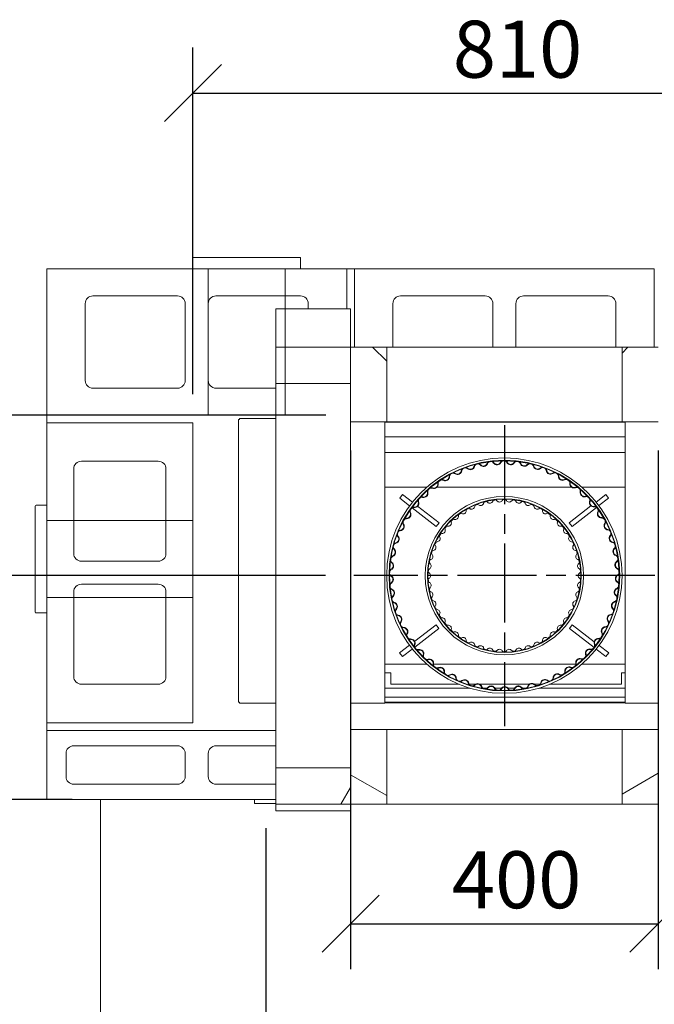
# Model space of a CAD drawing. Units: millimetres. Extents: x 671 to 10689, y 100 to 7437.
# Drawn here: x 1371 to 2196, y 6130 to 7410 of the extents above; entities that cross this region are included whole.
import ezdxf

# ---------------------------------------------------------------- set-up
doc = ezdxf.new("R2010")
doc.units = ezdxf.units.MM
doc.header["$LTSCALE"] = 37.037037
doc.linetypes.add('CHAIN', pattern=[0.3543, 0.2362, -0.0295, 0.0591, -0.0295])
for name, color, linetype, lineweight in [('Center Mark(ISO)', 7, 'Continuous', 25), ('Dimensions(ISO)', 7, 'Continuous', 25), ('Hatch', 179, 'Continuous', 9), ('Sketch Geometry(ISO)', 7, 'Continuous', 50), ('Visible Edges(ISO)', 7, 'Continuous', 18)]:
    doc.layers.add(name, color=color, linetype=linetype, lineweight=lineweight)
doc.styles.add('warmington~0', font='ARIALN.TTF')
doc.dimstyles.new('warmington', dxfattribs={"dimscale": 37.037037, "dimtxt": 2, "dimasz": 2, "dimexe": 1.6, "dimexo": 1, "dimgap": 0.5, "dimtad": 1, "dimdec": 0, "dimrnd": 1e-08, "dimzin": 0, "dimdsep": 46, "dimtxsty": 'warmington~0', "dimblk": 'OBLIQUE', "dimcen": 0.09, "dimclrd": 8, "dimclre": 8, "dimclrt": 8, "dimadec": 0, "dimazin": 0, "dimtfac": 1.75, "dimtdec": 1, "dimtmove": 0, "dimatfit": 3, "dimfxl": 0, "dimtolj": 1, "dimtzin": 0, "dimlwd": 25, "dimlwe": 25, "dimarcsym": 0})
pattern_1 = [(60, (0, 0), (-101.8382, 58.7963), [])]
pattern_2 = [(120, (0, 0), (-101.8382, -58.7963), [])]

# ---------------------------------------------------------------- blocks, each defined once
blk = doc.blocks.new('_Oblique')
at = {"color": 0, "linetype": 'ByBlock', "lineweight": -2}
blk.add_line((-0.5, -0.5), (0.5, 0.5), dxfattribs=at)
blk = doc.blocks.new('*D10')
at = {"layer": 'Defpoints', "color": 0, "linetype": 'Continuous'}
for p in [(1805.4, 6687.4), (1250.7, 6396.2), (1406, 6396.2)]:
    blk.add_point(p, dxfattribs=at)
at = {"layer": 'Dimensions(ISO)', "color": 8, "linetype": 'Continuous', "lineweight": 25}
for p, q in [((1768.3, 6687.4), (1191.5, 6687.4)), ((1250.7, 6687.4), (1250.7, 6396.2)), ((1368.9, 6396.2), (1191.5, 6396.2))]:
    blk.add_line(p, q, dxfattribs=at)
at = {"layer": 'Dimensions(ISO)', "color": 8, "linetype": 'Continuous', "lineweight": 25, "xscale": 74.07407407407408, "yscale": 74.07407407407408, "zscale": 74.07407407407408}
for p, rotation in [((1250.7, 6687.4), 90), ((1250.7, 6396.2), 270)]:
    blk.add_blockref('_Oblique', p, dxfattribs=dict(at, rotation=rotation))
at = {"layer": 'Dimensions(ISO)', "color": 8, "linetype": 'Continuous', "lineweight": 25, "insert": (1156.6, 6480), "char_height": 74.07, "attachment_point": 1, "rotation": 90, "style": 'warmington~0'}
blk.add_mtext('\\A1;291', dxfattribs=at)
blk = doc.blocks.new('*D11')
at = {"layer": 'Defpoints', "color": 0, "linetype": 'Continuous'}
for p in [(1030.3, 6896.2), (1806, 6896.2), (1406, 6396.2)]:
    blk.add_point(p, dxfattribs=at)
at = {"layer": 'Dimensions(ISO)', "color": 8, "linetype": 'Continuous', "lineweight": 25}
for p, q in [((1768.9, 6896.2), (971, 6896.2)), ((1030.3, 6396.2), (1030.3, 6896.2)), ((1368.9, 6396.2), (971, 6396.2))]:
    blk.add_line(p, q, dxfattribs=at)
at = {"layer": 'Dimensions(ISO)', "color": 8, "linetype": 'Continuous', "lineweight": 25, "xscale": 74.07407407407408, "yscale": 74.07407407407408, "zscale": 74.07407407407408}
for p, rotation in [((1030.3, 6896.2), 90), ((1030.3, 6396.2), 270)]:
    blk.add_blockref('_Oblique', p, dxfattribs=dict(at, rotation=rotation))
at = {"layer": 'Dimensions(ISO)', "color": 8, "linetype": 'Continuous', "lineweight": 25, "insert": (936.1, 6579.2), "char_height": 74.07, "attachment_point": 1, "rotation": 90, "style": 'warmington~0'}
blk.add_mtext('\\A1;500', dxfattribs=at)
blk = doc.blocks.new('*D12')
at = {"layer": 'Defpoints', "color": 0, "linetype": 'Continuous'}
for p in [(1030.3, 6396.2), (1476, 6396.2), (1476, 5986.2)]:
    blk.add_point(p, dxfattribs=at)
at = {"layer": 'Dimensions(ISO)', "color": 8, "linetype": 'Continuous', "lineweight": 25}
for p, q in [((1438.9, 6396.2), (971, 6396.2)), ((1030.3, 5986.2), (1030.3, 6396.2)), ((1438.9, 5986.2), (971, 5986.2))]:
    blk.add_line(p, q, dxfattribs=at)
at = {"layer": 'Dimensions(ISO)', "color": 8, "linetype": 'Continuous', "lineweight": 25, "xscale": 74.07407407407408, "yscale": 74.07407407407408, "zscale": 74.07407407407408}
for p, rotation in [((1030.3, 6396.2), 90), ((1030.3, 5986.2), 270)]:
    blk.add_blockref('_Oblique', p, dxfattribs=dict(at, rotation=rotation))
at = {"layer": 'Dimensions(ISO)', "color": 8, "linetype": 'Continuous', "lineweight": 25, "insert": (936.1, 6123), "char_height": 74.07, "attachment_point": 1, "rotation": 90, "style": 'warmington~0'}
blk.add_mtext('\\A1;410', dxfattribs=at)
blk = doc.blocks.new('*D13')
at = {"layer": 'Defpoints', "color": 0, "linetype": 'Continuous'}
for p in [(2406, 7314.9), (1596, 6886.2), (2406, 6886.2)]:
    blk.add_point(p, dxfattribs=at)
at = {"layer": 'Dimensions(ISO)', "color": 8, "linetype": 'Continuous', "lineweight": 25}
for p, q in [((1596, 6923.2), (1596, 7374.1)), ((2406, 6923.2), (2406, 7374.1)), ((1596, 7314.9), (2406, 7314.9))]:
    blk.add_line(p, q, dxfattribs=at)
at = {"layer": 'Dimensions(ISO)', "color": 8, "linetype": 'Continuous', "lineweight": 25, "xscale": 74.07407407407408, "yscale": 74.07407407407408, "zscale": 74.07407407407408, "rotation": 180}
blk.add_blockref('_Oblique', (1596, 7314.9), dxfattribs=at)
at = {"layer": 'Dimensions(ISO)', "color": 8, "linetype": 'Continuous', "lineweight": 25, "xscale": 74.07407407407408, "yscale": 74.07407407407408, "zscale": 74.07407407407408}
blk.add_blockref('_Oblique', (2406, 7314.9), dxfattribs=at)
at = {"layer": 'Dimensions(ISO)', "color": 8, "linetype": 'Continuous', "lineweight": 25, "insert": (1934, 7409), "char_height": 74.07, "attachment_point": 1, "style": 'warmington~0'}
blk.add_mtext('\\A1;810', dxfattribs=at)
blk = doc.blocks.new('*D14')
at = {"layer": 'Defpoints', "color": 0, "linetype": 'Continuous'}
for p in [(1691, 6396.2), (2311, 6396.2), (2311, 5695.2)]:
    blk.add_point(p, dxfattribs=at)
at = {"layer": 'Dimensions(ISO)', "color": 8, "linetype": 'Continuous', "lineweight": 25}
for p, q in [((1691, 6359.1), (1691, 5636)), ((2311, 6359.1), (2311, 5636)), ((1691, 5695.2), (2311, 5695.2))]:
    blk.add_line(p, q, dxfattribs=at)
at = {"layer": 'Dimensions(ISO)', "color": 8, "linetype": 'Continuous', "lineweight": 25, "xscale": 74.07407407407408, "yscale": 74.07407407407408, "zscale": 74.07407407407408, "rotation": 180}
blk.add_blockref('_Oblique', (1691, 5695.2), dxfattribs=at)
at = {"layer": 'Dimensions(ISO)', "color": 8, "linetype": 'Continuous', "lineweight": 25, "xscale": 74.07407407407408, "yscale": 74.07407407407408, "zscale": 74.07407407407408}
blk.add_blockref('_Oblique', (2311, 5695.2), dxfattribs=at)
at = {"layer": 'Dimensions(ISO)', "color": 8, "linetype": 'Continuous', "lineweight": 25, "insert": (2011.1, 5934.7), "char_height": 74.07, "attachment_point": 2, "style": 'warmington~0'}
blk.add_mtext('\\A1;620{\\P(WINDOW)}', dxfattribs=at)
blk = doc.blocks.new('*D21')
at = {"layer": 'Defpoints', "color": 0, "linetype": 'Continuous'}
for p in [(1801, 6887.4), (2201, 6887.4), (2201, 6234.8)]:
    blk.add_point(p, dxfattribs=at)
at = {"layer": 'Dimensions(ISO)', "color": 8, "linetype": 'Continuous', "lineweight": 25}
for p, q in [((1801, 6850.3), (1801, 6175.5)), ((2201, 6850.3), (2201, 6175.5)), ((1801, 6234.8), (2201, 6234.8))]:
    blk.add_line(p, q, dxfattribs=at)
at = {"layer": 'Dimensions(ISO)', "color": 8, "linetype": 'Continuous', "lineweight": 25, "xscale": 74.07407407407408, "yscale": 74.07407407407408, "zscale": 74.07407407407408, "rotation": 180}
blk.add_blockref('_Oblique', (1801, 6234.8), dxfattribs=at)
at = {"layer": 'Dimensions(ISO)', "color": 8, "linetype": 'Continuous', "lineweight": 25, "xscale": 74.07407407407408, "yscale": 74.07407407407408, "zscale": 74.07407407407408}
blk.add_blockref('_Oblique', (2201, 6234.8), dxfattribs=at)
at = {"layer": 'Dimensions(ISO)', "color": 8, "linetype": 'Continuous', "lineweight": 25, "insert": (1932.8, 6329), "char_height": 74.07, "attachment_point": 1, "style": 'warmington~0'}
blk.add_mtext('\\A1;400', dxfattribs=at)

msp = doc.modelspace()

# ---------------------------------------------------------------- hatches: boundary and pattern name
at = {"layer": 'Hatch'}
h = msp.add_hatch(dxfattribs=at)
h.set_pattern_fill('ANSI31', color=256, scale=940.740741, angle=75, style=0)
h.set_pattern_definition(pattern_2)
h.paths.add_polyline_path([(1704, 6984.4), (1704, 6937.4), (1801, 6937.4), (1801, 6984.4)])
h = msp.add_hatch(dxfattribs=at)
h.set_pattern_fill('ANSI31', color=256, scale=940.740741, angle=90, style=0)
h.set_pattern_definition([(135, (0, 0), (-83.1505, -83.1505), [])])
h.paths.add_polyline_path([(1801, 6887.4), (1848, 6887.4), (1848, 6984.4), (1801, 6984.4), (1801, 6937.4)])
h = msp.add_hatch(dxfattribs=at)
h.set_pattern_fill('ANSI31', color=256, scale=940.740741, style=0)
h.set_pattern_definition([(45, (0, 0), (-83.1505, 83.1505), [])])
h.paths.add_polyline_path([(2154, 6887.4), (2201, 6887.4), (2201, 6937.4), (2201, 6984.4), (2154, 6984.4)])
h = msp.add_hatch(dxfattribs=at)
h.set_pattern_fill('ANSI31', color=256, scale=940.740741, angle=75, style=0)
h.set_pattern_definition(pattern_2)
edge = h.paths.add_edge_path()
edge.add_ellipse((2001, 6687.4), major_axis=(5, -149.9), ratio=1, start_angle=0, end_angle=360)
edge = h.paths.add_edge_path(flags=0)
edge.add_ellipse((2001, 6687.4), major_axis=(-4.9, 149.4), ratio=1, start_angle=0, end_angle=360)
h = msp.add_hatch(dxfattribs=at)
h.set_pattern_fill('ANSI31', color=256, scale=940.740741, angle=15, style=0)
h.set_pattern_definition(pattern_1)
edge = h.paths.add_edge_path()
edge.add_ellipse((2001, 6687.4), major_axis=(-68.5, -72.9), ratio=1, start_angle=0, end_angle=360)
edge = h.paths.add_edge_path(flags=0)
edge.add_ellipse((2001, 6687.4), major_axis=(68.1, 72.5), ratio=1, start_angle=0, end_angle=360)
h = msp.add_hatch(dxfattribs=at)
h.set_pattern_fill('ANSI31', color=256, scale=940.740741, angle=105, style=0)
h.set_pattern_definition([(150, (0, 0), (-58.7963, -101.8382), [])])
h.paths.add_polyline_path([(1801, 6390.4), (1848, 6390.4), (1848, 6487.4), (1801, 6487.4), (1801, 6437.4)])
h = msp.add_hatch(dxfattribs=at)
h.set_pattern_fill('ANSI31', color=256, scale=940.740741, angle=-15, style=0)
h.set_pattern_definition([(30, (0, 0), (-58.7963, 101.8382), [])])
h.paths.add_polyline_path([(2154, 6390.4), (2201, 6390.4), (2201, 6437.4), (2201, 6487.4), (2154, 6487.4)])
h = msp.add_hatch(dxfattribs=at)
h.set_pattern_fill('ANSI31', color=256, scale=940.740741, angle=15, style=0)
h.set_pattern_definition(pattern_1)
h.paths.add_polyline_path([(1704, 6437.4), (1704, 6390.4), (1801, 6390.4), (1801, 6437.4)])

# ---------------------------------------------------------------- linework, layer by layer
at = {"layer": 'Center Mark(ISO)', "linetype": 'CHAIN', "ltscale": 11.736473}
for p, q in [((2001, 6883), (2001, 6491.8)), ((2196.6, 6687.4), (1805.4, 6687.4))]:
    msp.add_line(p, q, dxfattribs=at)
at = {"layer": 'Sketch Geometry(ISO)', "lineweight": 18}
for p, q in [((1616, 7086.2), (1716, 7086.2)), ((1616, 6896.2), (1616, 7086.2)), ((1716, 7086.2), (1716, 6896.2)), ((1716, 6896.2), (1616, 6896.2)), ((1406, 6758.9), (1596, 6758.9)), ((1406, 6658.9), (1406, 6758.9)), ((1596, 6758.9), (1596, 6658.9)), ((1596, 6658.9), (1406, 6658.9))]:
    msp.add_line(p, q, dxfattribs=at)
at = {"layer": 'Visible Edges(ISO)'}
for p, q in [((1596, 7100.2), (1596, 7086.2)), ((1735, 7101.2), (1597, 7101.2)), ((1736, 7086.2), (1736, 7100.2)), ((1406, 7086.2), (1796, 7086.2)), ((1406, 6896.2), (1406, 7086.2)), ((1796, 7086.2), (1806, 7086.2)), ((1796, 7086.2), (1796, 7034.4)), ((1806, 6984.4), (1806, 7086.2)), ((1806, 7086.2), (2196, 7086.2)), ((2196, 7086.2), (2196, 6984.4)), ((1576, 7051.2), (1466, 7051.2)), ((1736, 7051.2), (1626, 7051.2)), ((1976, 7051.2), (1866, 7051.2)), ((2136, 7051.2), (2026, 7051.2)), ((1456, 7041.2), (1456, 6941.2)), ((1586, 6941.2), (1586, 7041.2)), ((1616, 7041.2), (1616, 6941.2)), ((1704, 7034.4), (1704, 6984.4)), ((1801, 7034.4), (1704, 7034.4)), ((1746, 7034.4), (1746, 7041.2)), ((1801, 7034.4), (1801, 6984.4)), ((1856, 7041.2), (1856, 6984.4)), ((1986, 6984.4), (1986, 7041.2)), ((2016, 7041.2), (2016, 6984.4)), ((2146, 6984.4), (2146, 7041.2)), ((1704, 6984.4), (1704, 6937.4)), ((1801, 6984.4), (1704, 6984.4)), ((1801, 6937.4), (1801, 6984.4)), ((1848, 6984.4), (1801, 6984.4)), ((1801, 6984.4), (1801, 6887.4)), ((1848, 6984.4), (2154, 6984.4)), ((1848, 6887.4), (1848, 6984.4)), ((2201, 6984.4), (2154, 6984.4)), ((2154, 6984.4), (2154, 6887.4)), ((1466, 6931.2), (1576, 6931.2)), ((1626, 6931.2), (1704, 6931.2)), ((1704, 6937.4), (1704, 6437.4)), ((1704, 6937.4), (1801, 6937.4)), ((1406, 6886.2), (1406, 6896.2)), ((1704, 6896.2), (1406, 6896.2)), ((1656.8, 6890.4), (1655.5, 6890.4)), ((1655.5, 6522.9), (1655.5, 6890.4)), ((1656.8, 6891.7), (1656.8, 6890.4)), ((1656.8, 6891.7), (1704, 6891.7)), ((1406, 6886.2), (1596, 6886.2)), ((1406, 6496.2), (1406, 6886.2)), ((1596, 6886.2), (1596, 6496.2)), ((1801, 6887.4), (1801, 6487.4)), ((1801, 6887.4), (1848, 6887.4)), ((1845.5, 6887.4), (1845.5, 6522.9)), ((2158.3, 6886.9), (1845.5, 6886.9)), ((1848, 6887.4), (2154, 6887.4)), ((2154, 6887.4), (2201, 6887.4)), ((2158.3, 6522.9), (2158.3, 6887.4)), ((2158.3, 6867.7), (1845.5, 6867.7)), ((2158.3, 6847.7), (1845.5, 6847.7)), ((1441, 6826.2), (1441, 6716.2)), ((1551, 6836.2), (1451, 6836.2)), ((1561, 6716.2), (1561, 6826.2)), ((1848.1, 6802.4), (1845.5, 6802.4)), ((1848.1, 6802.4), (1850.7, 6802.4)), ((1850.7, 6802.4), (1900.1, 6802.4)), ((1913.5, 6802.4), (2088.4, 6802.4)), ((2101.9, 6802.4), (2150.8, 6802.4)), ((2153.4, 6802.4), (2150.8, 6802.4)), ((2158.3, 6802.4), (2153.4, 6802.4)), ((1864.9, 6788), (1868.6, 6792.8)), ((1877.8, 6778.1), (1864.9, 6788)), ((1868.6, 6792.8), (1881.5, 6782.9)), ((2120.3, 6783.1), (2132.9, 6792.8)), ((2136.6, 6788), (2124, 6778.4)), ((2132.9, 6792.8), (2136.6, 6788)), ((1391, 6777.9), (1391, 6639.9)), ((1406, 6778.9), (1392, 6778.9)), ((1912.5, 6751.5), (1881.1, 6775.6)), ((1888.2, 6777.7), (1916.2, 6756.2)), ((2085.3, 6756.2), (2113.6, 6778)), ((2121, 6776), (2089, 6751.5)), ((1916.2, 6756.2), (1912.5, 6751.5)), ((2089, 6751.5), (2085.3, 6756.2)), ((1451, 6706.2), (1551, 6706.2)), ((1551, 6676.2), (1451, 6676.2)), ((1441, 6666.2), (1441, 6556.2)), ((1561, 6556.2), (1561, 6666.2)), ((1392, 6638.9), (1406, 6638.9)), ((1884.4, 6602), (1912.4, 6623.5)), ((1912.4, 6623.5), (1916, 6618.7)), ((2085.5, 6618.7), (2089.1, 6623.5)), ((2089.1, 6623.5), (2117.7, 6601.5)), ((1916, 6618.7), (1884.4, 6594.4)), ((2117.7, 6594), (2085.5, 6618.7)), ((1864.8, 6586.9), (1877.7, 6596.8)), ((2124.1, 6596.6), (2136.7, 6586.9)), ((1868.4, 6582.2), (1864.8, 6586.9)), ((1881.3, 6592), (1868.4, 6582.2)), ((2133.1, 6582.2), (2120.5, 6591.8)), ((2136.7, 6586.9), (2133.1, 6582.2)), ((1845.5, 6572.4), (1848.1, 6572.4)), ((1848.1, 6572.4), (1850.7, 6572.4)), ((1900.1, 6572.4), (1850.7, 6572.4)), ((2093.9, 6572.4), (1908.9, 6572.4)), ((2150.8, 6572.4), (2101.9, 6572.4)), ((2153.4, 6572.4), (2150.8, 6572.4)), ((2153.4, 6572.4), (2158.3, 6572.4)), ((1845.5, 6561.2), (1853.3, 6561.2)), ((1853.3, 6546.2), (1853.3, 6561.2)), ((2153.3, 6561.2), (2153.3, 6546.2)), ((2153.3, 6561.2), (2158.3, 6561.2)), ((1451, 6546.2), (1551, 6546.2)), ((1942.1, 6546.2), (1853.3, 6546.2)), ((1963.3, 6546.2), (1955.3, 6546.2)), ((2033.4, 6546.2), (1969.2, 6546.2)), ((2047.4, 6546.2), (2040, 6546.2)), ((2153.3, 6546.2), (2059.9, 6546.2)), ((1845.5, 6541.2), (1955.9, 6541.2)), ((1972.9, 6541.2), (1978.8, 6541.2)), ((1988.5, 6541.2), (1997.5, 6541.2)), ((2005.5, 6541.2), (2014.4, 6541.2)), ((2024.4, 6541.2), (2029.8, 6541.2)), ((2046.1, 6541.2), (2158.3, 6541.2)), ((1655.5, 6522.9), (1656.8, 6522.9)), ((1656.8, 6522.9), (1656.8, 6521.7)), ((1704, 6521.7), (1656.8, 6521.7)), ((1845.5, 6521.7), (1801, 6521.7)), ((1845.5, 6529.4), (2158.3, 6529.4)), ((2158.3, 6522.9), (1845.5, 6522.9)), ((1845.5, 6521.7), (1845.5, 6522.9)), ((1845.5, 6522.2), (2158.3, 6522.2)), ((2158.3, 6522.9), (2158.3, 6521.7)), ((2201, 6521.7), (2158.3, 6521.7)), ((1406, 6486.2), (1406, 6496.2)), ((1596, 6496.2), (1406, 6496.2)), ((1406, 6486.2), (1704, 6486.2)), ((1406, 6396.2), (1406, 6486.2)), ((1848, 6487.4), (1801, 6487.4)), ((1801, 6487.4), (1801, 6390.4)), ((1848, 6487.4), (2154, 6487.4)), ((1848, 6390.4), (1848, 6487.4)), ((2201, 6487.4), (2154, 6487.4)), ((2154, 6487.4), (2154, 6390.4)), ((1576, 6466.2), (1441, 6466.2)), ((1704, 6466.2), (1626, 6466.2)), ((1431, 6456.2), (1431, 6426.2)), ((1586, 6426.2), (1586, 6456.2)), ((1616, 6456.2), (1616, 6426.2)), ((1704, 6437.4), (1704, 6390.4)), ((1801, 6437.4), (1704, 6437.4)), ((1801, 6390.4), (1801, 6437.4)), ((1441, 6416.2), (1576, 6416.2)), ((1626, 6416.2), (1704, 6416.2)), ((1704, 6396.2), (1406, 6396.2)), ((1476, 5986.2), (1476, 6396.2)), ((1676.3, 6396.2), (1676.3, 6391.2)), ((1676.3, 6391.2), (1704, 6391.2)), ((1704, 6390.4), (1704, 6381.4)), ((1704, 6390.4), (1801, 6390.4)), ((1801, 6390.4), (1801, 6381.4)), ((1801, 6390.4), (1848, 6390.4)), ((1848, 6390.4), (2154, 6390.4)), ((2154, 6390.4), (2201, 6390.4)), ((1704, 6381.4), (1801, 6381.4))]:
    msp.add_line(p, q, dxfattribs=at)
for radius in [153, 150, 149.4, 103, 100, 99.5]:
    msp.add_circle((2001, 6687.4), radius, dxfattribs=at)
for centre, radius, start, end in [((1597, 7100.2), 1, 90, 180), ((1735, 7100.2), 1, 0, 90), ((1466, 7041.2), 10, 90, 180), ((1576, 7041.2), 10, 0, 90), ((1626, 7041.2), 10, 90, 180), ((1736, 7041.2), 10, 0, 90), ((1866, 7041.2), 10, 90, 180), ((1976, 7041.2), 10, 0, 90), ((2026, 7041.2), 10, 90, 180), ((2136, 7041.2), 10, 0, 90), ((1466, 6941.2), 10, 180, 270), ((1576, 6941.2), 10, 270, 0), ((1626, 6941.2), 10, 180, 270), ((1451, 6826.2), 10, 90, 180), ((1551, 6826.2), 10, 0, 90), ((1949.9, 6823.1), 5, 138.1821, 172.3051), ((1949.9, 6823.1), 4.45, 110.6084, 172.3051), ((1950.1, 6823.1), 4.45, 48.8491, 110.5459), ((1950.1, 6823.1), 5, 48.8491, 82.9721), ((1956.7, 6830.7), 5.55, 228.8491, 345.5127), ((1956.7, 6830.7), 5, 228.8491, 345.5127), ((1966.4, 6828.2), 5, 131.3897, 165.5127), ((1966.4, 6828.2), 4.45, 103.8159, 165.5127), ((1966.5, 6828.2), 4.45, 42.0567, 103.7535), ((1966.5, 6828.2), 5, 42.0567, 76.1797), ((1973.9, 6834.9), 5.55, 222.0567, 338.7202), ((1973.9, 6834.9), 5, 222.0567, 338.7202), ((1983.2, 6831.3), 5, 124.5972, 158.7202), ((1983.2, 6831.3), 4.45, 97.0234, 158.7202), ((1983.4, 6831.3), 4.45, 35.2642, 96.961), ((1983.4, 6831.3), 5, 35.2642, 69.3872), ((1991.6, 6837.1), 5.55, 215.2642, 331.9278), ((1991.6, 6837.1), 5, 215.2642, 331.9278), ((2000.4, 6832.4), 5, 117.8048, 151.9278), ((2000.4, 6832.4), 4.45, 90.231, 151.9278), ((2000.6, 6832.4), 4.45, 28.4718, 90.1686), ((2000.6, 6832.4), 5, 28.4718, 62.5948), ((2009.3, 6837.1), 5.55, 208.4718, 325.1353), ((2009.3, 6837.1), 5, 208.4718, 325.1353), ((2017.5, 6831.4), 5, 111.0123, 145.1353), ((2017.5, 6831.4), 4.45, 83.4385, 145.1353), ((2017.7, 6831.4), 4.45, 21.6793, 83.3761), ((2017.7, 6831.4), 5, 21.6793, 55.8023), ((2027, 6835.1), 5.55, 201.6793, 318.3429), ((2027, 6835.1), 5, 201.6793, 318.3429), ((2034.5, 6828.4), 5, 104.2199, 138.3429), ((2034.5, 6828.4), 4.45, 76.6461, 138.3429), ((2034.6, 6828.4), 4.45, 14.8869, 76.5836), ((2034.6, 6828.4), 5, 14.8869, 49.0099), ((2044.3, 6831), 5.55, 194.8869, 311.5504), ((2044.3, 6831), 5, 194.8869, 311.5504), ((2050.9, 6823.5), 5, 97.4274, 131.5504), ((2050.9, 6823.5), 4.45, 69.8536, 131.5504), ((2051.1, 6823.4), 4.45, 8.0944, 69.7912), ((2051.1, 6823.4), 5, 8.0944, 42.2174), ((1919.6, 6807.4), 4.45, 62.4341, 124.1308), ((1919.6, 6807.4), 5, 62.4341, 96.557), ((1924.2, 6816.3), 5.55, 242.4341, 359.0976), ((1924.2, 6816.3), 5, 242.4341, 359.0976), ((1934.2, 6816.1), 5, 144.9746, 179.0976), ((1934.2, 6816.1), 4.45, 117.4008, 179.0976), ((1934.4, 6816.2), 4.45, 55.6416, 117.3384), ((1934.4, 6816.2), 5, 55.6416, 89.7646), ((1940, 6824.4), 5.55, 235.6416, 352.3051), ((1940, 6824.4), 5, 235.6416, 352.3051), ((2061, 6824.8), 5.55, 188.0944, 304.7579), ((2061, 6824.8), 5, 188.0944, 304.7579), ((2066.7, 6816.6), 5, 90.635, 124.7579), ((2066.7, 6816.6), 4.45, 63.0612, 124.7579), ((2066.8, 6816.6), 4.45, 1.302, 62.9987), ((2066.8, 6816.6), 5, 1.302, 35.425), ((2076.8, 6816.8), 5.55, 181.302, 297.9655), ((2076.8, 6816.8), 5, 181.302, 297.9655), ((2081.5, 6808), 5, 83.8425, 117.9655), ((2081.5, 6808), 4.45, 56.2687, 117.9655), ((2081.6, 6807.9), 4.45, 354.5095, 56.2063), ((1905.9, 6796.8), 4.45, 130.9857, 192.6825), ((1906, 6796.9), 4.45, 69.2265, 130.9233), ((1906, 6796.9), 5, 69.2265, 103.3495), ((1909.5, 6806.3), 5.55, 249.2265, 5.89), ((1909.5, 6806.3), 5, 249.2265, 5.89), ((1919.5, 6807.3), 5, 151.767, 185.89), ((1919.5, 6807.3), 4.45, 124.1933, 185.89), ((2081.6, 6807.9), 5, 354.5095, 28.6325), ((2091.6, 6806.9), 5.55, 174.5095, 291.173), ((2091.6, 6806.9), 5, 174.5095, 291.173), ((2095.2, 6797.6), 5, 77.0501, 111.173), ((2095.2, 6797.6), 4.45, 49.4763, 111.173), ((2095.3, 6797.5), 4.45, 347.7171, 49.4138), ((2095.3, 6797.5), 5, 347.7171, 21.8401), ((1893.6, 6784.8), 5, 165.3519, 199.4749), ((1893.6, 6784.8), 4.45, 137.7782, 199.4749), ((1893.7, 6784.9), 4.45, 76.019, 137.7157), ((1893.7, 6784.9), 5, 76.019, 110.1419), ((1896.1, 6794.6), 5.55, 256.019, 12.6825), ((1896.1, 6794.6), 5, 256.019, 12.6825), ((1905.9, 6796.8), 5, 158.5595, 192.6825), ((1988.8, 6783.1), 2.95, 97.258, 159.0419), ((1989, 6783.1), 2.95, 35.3468, 97.1307), ((2000.9, 6783.9), 2.95, 90.058, 151.8419), ((2001, 6687.4), 99, 89.0127, 90.976), ((2001.1, 6783.9), 2.95, 28.1468, 89.9307), ((2013, 6783.1), 2.95, 82.858, 144.6419), ((2013.2, 6783.1), 2.95, 20.9468, 82.7307), ((2105.1, 6795.4), 5.55, 167.7171, 284.3806), ((2105.1, 6795.4), 5, 167.7171, 284.3806), ((2107.6, 6785.7), 5, 70.2576, 104.3806), ((2107.6, 6785.7), 4.45, 42.6838, 104.3806), ((2107.7, 6785.6), 4.45, 340.9246, 42.6214), ((2107.7, 6785.6), 5, 340.9246, 15.0476), ((1392, 6777.9), 1, 90, 180), ((1882.8, 6771.4), 4.45, 144.5706, 206.2674), ((1882.9, 6771.6), 4.45, 82.8114, 144.5082), ((1882.9, 6771.6), 5, 82.8114, 116.9344), ((1884.2, 6781.5), 5.55, 262.8114, 19.4749), ((1884.2, 6781.5), 5, 262.8114, 19.4749), ((1954.4, 6771.9), 2.95, 118.858, 180.6419), ((2001, 6687.4), 99, 117.8127, 119.776), ((1954.6, 6772), 2.95, 56.9468, 118.7307), ((1958.4, 6777.9), 4.05, 236.9468, 353.4419), ((1965.4, 6777.1), 2.95, 111.658, 173.4419), ((2001, 6687.4), 99, 110.6127, 112.576), ((1965.6, 6777.1), 2.95, 49.7468, 111.5307), ((1970.1, 6782.5), 4.05, 229.7468, 346.2419), ((1976.9, 6780.8), 2.95, 104.458, 166.2419), ((2001, 6687.4), 99, 103.4127, 105.376), ((1977.1, 6780.9), 2.95, 42.5468, 104.3307), ((1982.2, 6785.6), 4.05, 222.5468, 339.0419), ((2001, 6687.4), 99, 96.2127, 98.176), ((1994.7, 6787.2), 4.05, 215.3468, 331.8419), ((2007.3, 6787.2), 4.05, 208.1468, 324.6419), ((2001, 6687.4), 99, 81.8127, 83.776), ((2019.7, 6785.6), 4.05, 200.9468, 317.4419), ((2024.9, 6780.9), 2.95, 75.658, 137.4419), ((2001, 6687.4), 99, 74.6127, 76.576), ((2025.1, 6780.8), 2.95, 13.7468, 75.5307), ((2031.9, 6782.5), 4.05, 193.7468, 310.2419), ((2036.4, 6777.1), 2.95, 68.458, 130.2419), ((2001, 6687.4), 99, 67.4127, 69.376), ((2036.6, 6777), 2.95, 6.5468, 68.3307), ((2043.6, 6777.8), 4.05, 186.5468, 303.0419), ((2047.4, 6772), 2.95, 61.258, 123.0419), ((2001, 6687.4), 99, 60.2127, 62.176), ((2047.6, 6771.9), 2.95, 359.3468, 61.1307), ((2117.1, 6782.3), 5.55, 160.9246, 277.5881), ((2117.1, 6782.3), 5, 160.9246, 277.5881), ((2118.4, 6772.4), 5, 63.4651, 97.5881), ((2118.4, 6772.4), 4.45, 35.8914, 97.5881), ((2118.5, 6772.2), 4.45, 334.1322, 35.8289), ((1873.8, 6757), 4.45, 89.6039, 151.3006), ((1873.8, 6757), 5, 89.6039, 123.7269), ((1873.9, 6767), 5.55, 269.6039, 26.2674), ((1873.9, 6767), 5, 269.6039, 26.2674), ((1882.8, 6771.4), 5, 172.1444, 206.2674), ((2001, 6687.4), 99, 132.2127, 134.176), ((1935, 6757.8), 2.95, 71.3468, 133.1307), ((1937.2, 6764.4), 4.05, 251.3468, 7.8419), ((1944.2, 6765.4), 2.95, 126.058, 187.8419), ((2001, 6687.4), 99, 125.0127, 126.976), ((1944.4, 6765.5), 2.95, 64.1468, 125.9307), ((1947.4, 6771.8), 4.05, 244.1468, 0.6419), ((2054.6, 6771.8), 4.05, 179.3468, 295.8419), ((2057.6, 6765.5), 2.95, 54.058, 115.8419), ((2001, 6687.4), 99, 53.0127, 54.976), ((2057.8, 6765.4), 2.95, 352.1468, 53.9307), ((2064.7, 6764.4), 4.05, 172.1468, 288.6419), ((2067, 6757.8), 2.95, 46.858, 108.6419), ((2001, 6687.4), 99, 45.8127, 47.776), ((2127.5, 6767.9), 5.55, 154.1322, 270.7957), ((2127.5, 6767.9), 5, 154.1322, 270.7957), ((2118.5, 6772.2), 5, 334.1322, 8.2552), ((2127.7, 6757.9), 5, 56.6727, 90.7957), ((2127.7, 6757.9), 4.45, 29.0989, 90.7957), ((1865.3, 6751.4), 5, 276.3963, 33.0598), ((1865.3, 6751.4), 5.55, 276.3963, 33.0598), ((1873.7, 6756.9), 5, 178.9368, 213.0598), ((1873.7, 6756.9), 4.45, 151.3631, 213.0598), ((1920.1, 6746.2), 4.05, 265.7468, 22.2419), ((2001, 6687.4), 99, 139.4127, 141.376), ((1926.6, 6748.8), 2.95, 140.458, 202.2419), ((1926.7, 6749), 2.95, 78.5468, 140.3307), ((1928.1, 6755.8), 4.05, 258.5468, 15.0419), ((1934.8, 6757.6), 2.95, 133.258, 195.0419), ((2067.1, 6757.6), 2.95, 344.9468, 46.7307), ((2073.9, 6755.8), 4.05, 164.9468, 281.4419), ((2075.3, 6749), 2.95, 39.658, 101.4419), ((2001, 6687.4), 99, 38.6127, 40.576), ((2075.4, 6748.8), 2.95, 337.7468, 39.5307), ((2081.9, 6746.1), 4.05, 157.7468, 274.2419), ((2136.2, 6752.3), 5.55, 147.3397, 264.0032), ((2136.2, 6752.3), 5, 147.3397, 264.0032), ((2127.8, 6757.7), 4.45, 327.3397, 29.0365), ((2127.8, 6757.7), 5, 327.3397, 1.4627), ((1858.7, 6734.9), 5, 283.1888, 39.8523), ((1858.7, 6734.9), 5.55, 283.1888, 39.8523), ((1866.4, 6741.3), 5, 185.7293, 219.8523), ((1866.4, 6741.3), 4.45, 158.1555, 219.8523), ((1866.4, 6741.5), 4.45, 96.3963, 158.0931), ((1866.4, 6741.5), 5, 96.3963, 130.5193), ((1913.4, 6735.6), 4.05, 272.9468, 29.4419), ((2001, 6687.4), 99, 146.6127, 148.576), ((1919.4, 6739), 2.95, 147.658, 209.4419), ((1919.6, 6739.2), 2.95, 85.7468, 147.5307), ((2082.4, 6739.2), 2.95, 32.458, 94.2419), ((2001, 6687.4), 99, 31.4127, 33.376), ((2088.6, 6735.5), 4.05, 150.5468, 267.0419), ((2082.5, 6739), 2.95, 330.5468, 32.3307), ((2135.1, 6742.4), 5, 49.8802, 84.0032), ((2135.1, 6742.4), 4.45, 22.3065, 84.0032), ((2142.9, 6735.9), 5.55, 140.5473, 257.2108), ((2142.9, 6735.9), 5, 140.5473, 257.2108), ((2135.2, 6742.3), 4.45, 320.5473, 22.244), ((2135.2, 6742.3), 5, 320.5473, 354.6702), ((1861, 6725), 5, 192.5218, 226.6447), ((1861, 6725), 4.45, 164.948, 226.6447), ((1861, 6725.2), 4.45, 103.1888, 164.8855), ((1861, 6725.2), 5, 103.1888, 137.3118), ((1908, 6724.2), 4.05, 280.1468, 36.6419), ((2001, 6687.4), 99, 153.8127, 155.776), ((1913.6, 6728.4), 2.95, 154.858, 216.6419), ((1913.7, 6728.6), 2.95, 92.9468, 154.7307), ((2088.3, 6728.5), 2.95, 25.258, 87.0419), ((2001, 6687.4), 99, 24.2127, 26.176), ((2094, 6724.2), 4.05, 143.3468, 259.8419), ((2088.3, 6728.3), 2.95, 323.3468, 25.1307), ((2140.7, 6726.2), 4.45, 15.514, 77.2108), ((2140.7, 6726.2), 5, 43.0878, 77.2108), ((2147.7, 6718.8), 5.55, 133.7548, 250.4183), ((2147.7, 6718.8), 5, 133.7548, 250.4183), ((2140.7, 6726), 4.45, 313.7548, 15.4516), ((2140.7, 6726), 5, 313.7548, 347.8778), ((1451, 6716.2), 10, 180, 270), ((1551, 6716.2), 10, 270, 0), ((1857.5, 6708.4), 4.45, 109.9812, 171.678), ((1857.5, 6708.4), 5, 109.9812, 144.1042), ((1854.1, 6717.8), 5, 289.9812, 46.6447), ((1854.1, 6717.8), 5.55, 289.9812, 46.6447), ((1904.1, 6712.2), 4.05, 287.3468, 43.8419), ((1909.2, 6717.1), 2.95, 162.058, 223.8419), ((2001, 6687.4), 99, 161.0127, 162.976), ((1909.2, 6717.3), 2.95, 100.1468, 161.9307), ((2092.7, 6717.3), 2.95, 18.058, 79.8419), ((2097.8, 6712.2), 4.05, 136.1468, 252.6419), ((2001, 6687.4), 99, 17.0127, 18.976), ((2092.8, 6717.1), 2.95, 316.1468, 17.9307), ((2144.3, 6709.4), 4.45, 8.7216, 70.4183), ((2144.3, 6709.4), 5, 36.2953, 70.4183), ((2144.3, 6709.2), 4.45, 306.9624, 8.6591), ((1857.5, 6708.2), 5, 199.3142, 233.4372), ((1857.5, 6708.2), 4.45, 171.7404, 233.4372), ((1851.5, 6700.2), 5, 296.7737, 53.4372), ((1851.5, 6700.2), 5.55, 296.7737, 53.4372), ((1906.2, 6705.4), 2.95, 169.258, 231.0419), ((1906.2, 6705.6), 2.95, 107.3468, 169.1307), ((2001, 6687.4), 99, 168.2127, 170.176), ((1901.8, 6699.9), 4.05, 294.5468, 51.0419), ((2100.2, 6699.9), 4.05, 128.9468, 245.4419), ((2095.8, 6705.5), 2.95, 10.858, 72.6419), ((2095.8, 6705.3), 2.95, 308.9468, 10.7307), ((2001, 6687.4), 99, 9.8127, 11.776), ((2150.3, 6701.2), 5.55, 126.9624, 243.6259), ((2150.3, 6701.2), 5, 126.9624, 243.6259), ((2144.3, 6709.2), 5, 306.9624, 341.0853), ((2145.9, 6692.2), 5, 29.5029, 63.6259), ((1856, 6691.1), 5, 206.1067, 240.2296), ((1856, 6691.2), 4.45, 116.7737, 178.4704), ((1856, 6691.1), 4.45, 178.5329, 240.2296), ((1856, 6691.2), 5, 116.7737, 150.8967), ((1851.1, 6682.4), 5, 303.5661, 60.2296), ((1851.1, 6682.4), 5.55, 303.5661, 60.2296), ((1904.7, 6693.5), 2.95, 114.5468, 176.3307), ((1904.7, 6693.3), 2.95, 176.458, 238.2419), ((1904.7, 6681.4), 2.95, 121.7468, 183.5307), ((2001, 6687.4), 99, 175.4127, 177.376), ((1901, 6687.4), 4.05, 301.7468, 58.2419), ((2101, 6687.4), 4.05, 121.7468, 238.2419), ((2097.3, 6693.5), 2.95, 3.658, 65.4419), ((2097.3, 6693.3), 2.95, 301.7468, 3.5307), ((2097.3, 6681.4), 2.95, 356.458, 58.2419), ((2001, 6687.4), 99, 2.6127, 4.576), ((2150.9, 6683.4), 5.55, 120.1699, 236.8334), ((2150.9, 6683.4), 5, 120.1699, 236.8334), ((2145.9, 6692.2), 4.45, 1.9291, 63.6259), ((2145.9, 6692.1), 4.45, 300.1699, 1.8667), ((2145.9, 6692.1), 5, 300.1699, 334.2929), ((1451, 6666.2), 10, 90, 180), ((1551, 6666.2), 10, 0, 90), ((1856.6, 6674.1), 5, 123.5661, 157.6891), ((1856.6, 6674.1), 4.45, 123.5661, 185.2629), ((1856.6, 6673.9), 4.45, 185.3253, 247.0221), ((1856.6, 6673.9), 5, 212.8991, 247.0221), ((1904.7, 6681.2), 2.95, 183.658, 245.4419), ((2001, 6687.4), 99, 182.6127, 184.576), ((1906.2, 6669.4), 2.95, 128.9468, 190.7307), ((1901.8, 6674.8), 4.05, 308.9468, 65.4419), ((2100.2, 6674.8), 4.05, 114.5468, 231.0419), ((2095.8, 6669.4), 2.95, 349.258, 51.0419), ((2097.3, 6681.2), 2.95, 294.5468, 356.3307), ((2001, 6687.4), 99, 355.4127, 357.376), ((2149.4, 6665.7), 5.55, 113.3775, 230.041), ((2145.4, 6674.9), 4.45, 293.3775, 355.0742), ((2145.4, 6674.9), 5, 293.3775, 327.5004), ((2145.5, 6675.1), 4.45, 355.1367, 56.8334), ((2145.5, 6675.1), 5, 22.7104, 56.8334), ((1859.2, 6657.1), 5, 130.3586, 164.4816), ((1852.7, 6664.7), 5, 310.3586, 67.0221), ((1859.2, 6657.1), 4.45, 130.3586, 192.0553), ((1852.7, 6664.7), 5.55, 310.3586, 67.0221), ((1906.2, 6669.2), 2.95, 190.858, 252.6419), ((2001, 6687.4), 99, 189.8127, 191.776), ((1904.1, 6662.5), 4.05, 316.1468, 72.6419), ((1909.2, 6657.7), 2.95, 136.1468, 197.9307), ((2001, 6687.4), 99, 197.0127, 198.976), ((2097.8, 6662.5), 4.05, 107.3468, 223.8419), ((2001, 6687.4), 99, 341.0127, 342.976), ((2092.8, 6657.6), 2.95, 342.058, 43.8419), ((2095.7, 6669.2), 2.95, 287.3468, 349.1307), ((2001, 6687.4), 99, 348.2127, 350.176), ((2149.4, 6665.7), 5, 113.3775, 230.041), ((2143, 6658.1), 4.45, 348.3442, 50.041), ((2143, 6658.1), 5, 15.918, 50.041), ((1859.2, 6656.9), 4.45, 192.1178, 253.8146), ((1859.2, 6656.9), 5, 219.6916, 253.8146), ((1856.4, 6647.3), 5, 317.151, 73.8146), ((1856.4, 6647.3), 5.55, 317.151, 73.8146), ((1909.2, 6657.5), 2.95, 198.058, 259.8419), ((1908, 6650.6), 4.05, 323.3468, 79.8419), ((1913.6, 6646.4), 2.95, 143.3468, 205.1307), ((2001, 6687.4), 99, 204.2127, 206.176), ((2001, 6687.4), 99, 333.8127, 335.776), ((2094, 6650.5), 4.05, 100.1468, 216.6419), ((2088.3, 6646.4), 2.95, 334.858, 36.6419), ((2092.7, 6657.4), 2.95, 280.1468, 341.9307), ((2145.8, 6648.3), 5.55, 106.585, 223.2485), ((2145.8, 6648.3), 5, 106.585, 223.2485), ((2143, 6657.9), 4.45, 286.585, 348.2818), ((2143, 6657.9), 5, 286.585, 320.708), ((1392, 6639.9), 1, 180, 270), ((1863.8, 6640.5), 5, 137.151, 171.274), ((1863.8, 6640.5), 4.45, 137.151, 198.8478), ((1863.8, 6640.4), 4.45, 198.9102, 260.607), ((1863.8, 6640.4), 5, 226.484, 260.607), ((1862.2, 6630.5), 5, 323.9435, 80.607), ((1862.2, 6630.5), 5.55, 323.9435, 80.607), ((1913.7, 6646.2), 2.95, 205.258, 267.0419), ((1913.3, 6639.2), 4.05, 330.5468, 87.0419), ((1919.4, 6635.8), 2.95, 150.5468, 212.3307), ((2001, 6687.4), 99, 211.4127, 213.376), ((1919.6, 6635.6), 2.95, 212.458, 274.2419), ((1920.1, 6628.6), 4.05, 337.7468, 94.2419), ((2081.9, 6628.6), 4.05, 85.7468, 202.2419), ((2082.4, 6635.6), 2.95, 265.7468, 327.5307), ((2001, 6687.4), 99, 326.6127, 328.576), ((2088.6, 6639.2), 4.05, 92.9468, 209.4419), ((2082.5, 6635.7), 2.95, 327.658, 29.4419), ((2088.2, 6646.2), 2.95, 272.9468, 334.7307), ((2140.2, 6631.5), 5.55, 99.7925, 216.4561), ((2140.2, 6631.5), 5, 99.7925, 216.4561), ((2138.5, 6641.3), 4.45, 279.7925, 341.4893), ((2138.5, 6641.3), 5, 279.7925, 313.9155), ((2138.5, 6641.5), 4.45, 341.5517, 43.2485), ((2138.5, 6641.5), 5, 9.1255, 43.2485), ((1870.3, 6624.6), 5, 143.9435, 178.0665), ((1870.3, 6624.6), 4.45, 143.9435, 205.6403), ((1870.3, 6624.5), 4.45, 205.7027, 267.3995), ((1870.3, 6624.5), 5, 233.2765, 267.3995), ((1869.9, 6614.5), 5.55, 330.7359, 87.3995), ((1869.9, 6614.5), 5, 330.7359, 87.3995), ((1926.5, 6625.9), 2.95, 157.7468, 219.5307), ((2001, 6687.4), 99, 218.6127, 220.576), ((1926.7, 6625.8), 2.95, 219.658, 281.4419), ((1928.1, 6618.9), 4.05, 344.9468, 101.4419), ((2073.9, 6618.9), 4.05, 78.5468, 195.0419), ((2075.3, 6625.8), 2.95, 258.5468, 320.3307), ((2001, 6687.4), 99, 319.4127, 321.376), ((2075.4, 6625.9), 2.95, 320.458, 22.2419), ((2132.6, 6615.4), 5.55, 93.0001, 209.6636), ((2132.6, 6615.4), 5, 93.0001, 209.6636), ((2132.1, 6625.4), 4.45, 273.0001, 334.6969), ((2132.1, 6625.4), 5, 273.0001, 307.1231), ((2132.1, 6625.5), 4.45, 334.7593, 36.4561), ((2132.1, 6625.5), 5, 2.3331, 36.4561), ((1878.6, 6609.6), 5, 150.7359, 184.8589), ((1878.6, 6609.6), 4.45, 150.7359, 212.4327), ((1878.7, 6609.5), 4.45, 212.4951, 274.1919), ((1934.8, 6617.1), 2.95, 164.9468, 226.7307), ((2001, 6687.4), 99, 225.8127, 227.776), ((1935, 6617), 2.95, 226.858, 288.6419), ((1937.2, 6610.3), 4.05, 352.1468, 108.6419), ((1944.2, 6609.4), 2.95, 172.1468, 233.9307), ((2001, 6687.4), 99, 233.0127, 234.976), ((1944.3, 6609.2), 2.95, 234.058, 295.8419), ((1947.4, 6602.9), 4.05, 359.3468, 115.8419), ((2054.6, 6602.9), 4.05, 64.1468, 180.6419), ((2057.6, 6609.2), 2.95, 244.1468, 305.9307), ((2001, 6687.4), 99, 305.0127, 306.976), ((2057.8, 6609.4), 2.95, 306.058, 7.8419), ((2064.7, 6610.3), 4.05, 71.3468, 187.8419), ((2067, 6616.9), 2.95, 251.3468, 313.1307), ((2001, 6687.4), 99, 312.2127, 314.176), ((2067.1, 6617.1), 2.95, 313.258, 15.0419), ((2123.8, 6610.3), 4.45, 266.2076, 327.9044), ((2123.9, 6610.5), 4.45, 327.9668, 29.6636), ((2123.9, 6610.5), 5, 355.5406, 29.6636), ((1878.7, 6609.5), 5, 240.0689, 274.1919), ((1879.4, 6599.5), 5.55, 337.5284, 94.1919), ((1879.4, 6599.5), 5, 337.5284, 94.1919), ((1888.7, 6595.7), 5, 157.5284, 191.6514), ((1888.7, 6595.7), 4.45, 157.5284, 219.2252), ((1954.4, 6602.9), 2.95, 179.3468, 241.1307), ((2001, 6687.4), 99, 240.2127, 242.176), ((1954.6, 6602.8), 2.95, 241.258, 303.0419), ((1958.4, 6596.9), 4.05, 6.5468, 123.0419), ((1965.3, 6597.7), 2.95, 186.5468, 248.3307), ((2001, 6687.4), 99, 247.4127, 249.376), ((1965.5, 6597.6), 2.95, 248.458, 310.2419), ((1970.1, 6592.3), 4.05, 13.7468, 130.2419), ((2031.9, 6592.3), 4.05, 49.7468, 166.2419), ((2036.4, 6597.6), 2.95, 229.7468, 291.5307), ((2001, 6687.4), 99, 290.6127, 292.576), ((2036.6, 6597.7), 2.95, 291.658, 353.4419), ((2043.5, 6596.9), 4.05, 56.9468, 173.4419), ((2047.4, 6602.7), 2.95, 236.9468, 298.7307), ((2001, 6687.4), 99, 297.8127, 299.776), ((2047.6, 6602.9), 2.95, 298.858, 0.6419), ((2113.9, 6596.5), 4.45, 321.1744, 22.8712), ((2123.2, 6600.3), 5.55, 86.2076, 202.8712), ((2123.2, 6600.3), 5, 86.2076, 202.8712), ((2113.9, 6596.5), 5, 348.7482, 22.8712), ((2123.8, 6610.3), 5, 266.2076, 300.3306), ((1888.8, 6595.6), 4.45, 219.2876, 280.9844), ((1888.8, 6595.6), 5, 246.8614, 280.9844), ((1890.7, 6585.7), 5.55, 344.3208, 100.9844), ((1890.7, 6585.7), 5, 344.3208, 100.9844), ((1900.3, 6583), 5, 164.3208, 198.4438), ((1900.3, 6583), 4.45, 164.3208, 226.0176), ((1976.9, 6593.9), 2.95, 193.7468, 255.5307), ((2001, 6687.4), 99, 254.6127, 256.576), ((1977.1, 6593.9), 2.95, 255.658, 317.4419), ((1982.2, 6589.1), 4.05, 20.9468, 137.4419), ((1988.8, 6591.6), 2.95, 200.9468, 262.7307), ((2001, 6687.4), 99, 261.8127, 263.776), ((1989, 6591.6), 2.95, 262.858, 324.6419), ((1994.7, 6587.6), 4.05, 28.1468, 144.6419), ((2000.9, 6590.9), 2.95, 208.1468, 269.9307), ((2001, 6687.4), 99, 269.0127, 270.976), ((2001.1, 6590.9), 2.95, 270.058, 331.8419), ((2007.2, 6587.6), 4.05, 35.3468, 151.8419), ((2013, 6591.6), 2.95, 215.3468, 277.1307), ((2001, 6687.4), 99, 276.2127, 278.176), ((2013.2, 6591.6), 2.95, 277.258, 339.0419), ((2019.7, 6589.1), 4.05, 42.5468, 159.0419), ((2024.9, 6593.9), 2.95, 222.5468, 284.3307), ((2001, 6687.4), 99, 283.4127, 285.376), ((2025.1, 6593.9), 2.95, 284.458, 346.2419), ((2102.4, 6583.7), 4.45, 314.3819, 16.0787), ((2112, 6586.5), 5.55, 79.4152, 196.0787), ((2112, 6586.5), 5, 79.4152, 196.0787), ((2102.4, 6583.7), 5, 341.9557, 16.0787), ((2113.8, 6596.3), 5, 259.4152, 293.5382), ((2113.8, 6596.3), 4.45, 259.4152, 321.112), ((1900.4, 6582.9), 4.45, 226.08, 287.7768), ((1900.4, 6582.9), 5, 253.6538, 287.7768), ((1903.5, 6573.4), 5.55, 351.1133, 107.7768), ((1903.5, 6573.4), 5, 351.1133, 107.7768), ((1913.3, 6571.9), 5, 171.1133, 205.2363), ((1913.3, 6571.9), 4.45, 171.1133, 232.8101), ((2085.2, 6563.2), 5.55, 65.8303, 182.4938), ((2085.2, 6563.2), 5, 65.8303, 182.4938), ((2089.3, 6572.4), 4.45, 245.8303, 307.527), ((2089.4, 6572.5), 4.45, 307.5895, 9.2862), ((2099.3, 6574.1), 5.55, 72.6227, 189.2862), ((2089.4, 6572.5), 5, 335.1633, 9.2862), ((2099.3, 6574.1), 5, 72.6227, 189.2862), ((2102.3, 6583.6), 5, 252.6227, 286.7457), ((2102.3, 6583.6), 4.45, 252.6227, 314.3195), ((1451, 6556.2), 10, 180, 270), ((1551, 6556.2), 10, 270, 0), ((1913.5, 6571.8), 4.45, 232.8725, 294.5693), ((1913.5, 6571.8), 5, 260.4463, 294.5693), ((1917.6, 6562.7), 5.55, 357.9058, 114.5693), ((1917.6, 6562.7), 5, 357.9058, 114.5693), ((1927.6, 6562.3), 5, 177.9058, 212.0287), ((1927.6, 6562.3), 4.45, 177.9058, 239.6025), ((1927.7, 6562.2), 4.45, 239.665, 301.3617), ((1927.7, 6562.2), 5, 267.2387, 301.3617), ((1932.9, 6553.7), 5.55, 4.6982, 121.3617), ((1932.9, 6553.7), 5, 4.6982, 121.3617), ((2069.9, 6554.2), 5.55, 59.0378, 175.7013), ((2069.9, 6554.2), 5, 59.0378, 175.7013), ((2075.1, 6562.7), 5, 239.0378, 273.1608), ((2075.1, 6562.7), 4.45, 239.0378, 300.7346), ((2075.2, 6562.8), 4.45, 300.797, 2.4938), ((2075.2, 6562.8), 5, 328.3708, 2.4938), ((2089.3, 6572.4), 5, 245.8303, 279.9533), ((1942.9, 6554.5), 5, 184.6982, 218.8212), ((1942.9, 6554.5), 4.45, 184.6982, 246.395), ((1943.1, 6554.4), 4.45, 246.4574, 308.1542), ((1943.1, 6554.4), 5, 274.0312, 308.1542), ((1949.2, 6546.6), 5.55, 11.4907, 128.1542), ((1949.2, 6546.6), 5, 11.4907, 128.1542), ((1959, 6548.6), 5, 191.4907, 225.6136), ((1959, 6548.6), 4.45, 191.4907, 253.1874), ((1959.2, 6548.5), 4.45, 253.2499, 314.9466), ((1959.2, 6548.5), 5, 280.8236, 314.9466), ((1966.3, 6541.4), 5.55, 18.2831, 134.9466), ((1966.3, 6541.4), 5, 18.2831, 134.9466), ((1975.7, 6544.6), 5, 198.2831, 232.4061), ((1975.7, 6544.6), 4.45, 198.2831, 259.9799), ((1983.8, 6538.4), 5.55, 25.0756, 141.7391), ((1983.8, 6538.4), 5, 25.0756, 141.7391), ((2001.5, 6537.4), 5.55, 31.868, 148.5315), ((2019.2, 6538.5), 5.55, 38.6605, 155.324), ((2019.2, 6538.5), 5, 38.6605, 155.324), ((2027.2, 6544.8), 4.45, 280.4197, 342.1164), ((2027.2, 6544.8), 5, 307.9935, 342.1164), ((2036.7, 6541.7), 5.55, 45.4529, 162.1164), ((2036.7, 6541.7), 5, 45.4529, 162.1164), ((2043.7, 6548.8), 5, 225.4529, 259.5759), ((2043.7, 6548.8), 4.45, 225.4529, 287.1497), ((2043.9, 6548.9), 4.45, 287.2121, 348.9089), ((2043.9, 6548.9), 5, 314.7859, 348.9089), ((2053.7, 6546.9), 5.55, 52.2454, 168.9089), ((2053.7, 6546.9), 5, 52.2454, 168.9089), ((2059.8, 6554.8), 5, 232.2454, 266.3684), ((2059.8, 6554.8), 4.45, 232.2454, 293.9421), ((2060, 6554.9), 4.45, 294.0046, 355.7013), ((2060, 6554.9), 5, 321.5784, 355.7013), ((1975.9, 6544.6), 4.45, 260.0423, 321.7391), ((1975.9, 6544.6), 5, 287.6161, 321.7391), ((1992.8, 6542.6), 5, 205.0756, 239.1986), ((1992.8, 6542.6), 4.45, 205.0756, 266.7723), ((1993, 6542.6), 4.45, 266.8348, 328.5315), ((1993, 6542.6), 5, 294.4085, 328.5315), ((2001.5, 6537.4), 5, 31.868, 148.5315), ((2010, 6542.6), 5, 211.868, 245.991), ((2010, 6542.6), 4.45, 211.868, 273.5648), ((2010.2, 6542.7), 4.45, 273.6272, 335.324), ((2010.2, 6542.7), 5, 301.201, 335.324), ((2027, 6544.7), 5, 218.6605, 252.7835), ((2027, 6544.7), 4.45, 218.6605, 280.3572), ((1441, 6456.2), 10, 90, 180), ((1576, 6456.2), 10, 0, 90), ((1626, 6456.2), 10, 90, 180), ((1441, 6426.2), 10, 180, 270), ((1576, 6426.2), 10, 270, 0), ((1626, 6426.2), 10, 180, 270)]:
    msp.add_arc(centre, radius, start, end, dxfattribs=at)

# ---------------------------------------------------------------- dimensions: what is measured, and where the dimension line sits
at = {"layer": 'Dimensions(ISO)', "color": 8, "linetype": 'Continuous', "lineweight": 25}
for base, p1, p2, angle, picture, middle in [((2406, 7314.9), (1596, 6886.2), (2406, 6886.2), 180, '*D13', (2001, 7314.9)), ((1030.3, 6896.2), (1406, 6396.2), (1806, 6896.2), 90, '*D11', (1030.3, 6646.2)), ((2201, 6234.8), (1801, 6887.4), (2201, 6887.4), 180, '*D21', (2001, 6234.8)), ((1250.7, 6396.2), (1805.4, 6687.4), (1406, 6396.2), 90, '*D10', (1250.7, 6541.8)), ((1030.3, 6396.2), (1476, 5986.2), (1476, 6396.2), 90, '*D12', (1030.3, 6191.2))]:
    dim = msp.add_linear_dim(base=base, p1=p1, p2=p2, angle=angle, dimstyle='warmington', override={"dimdec": 0, "dimtp": 0, "dimtm": 0, "dimtdec": 1, "dimtofl": 0, "dimatfit": 1}, dxfattribs=at)
    dim.commit()
    dim.dimension.update_dxf_attribs({"geometry": picture, "text_midpoint": middle, "dimtype": 160})
dim = msp.add_linear_dim(base=(2311, 5695.2), p1=(1691, 6396.2), p2=(2311, 6396.2), text='<>{\\P(WINDOW)}', dimstyle='warmington', override={"dimdec": 0, "dimtp": 0, "dimtm": 0, "dimtdec": 1, "dimtofl": 0, "dimatfit": 1, "dimtvp": -0.25}, dxfattribs=at)
dim.commit()
dim.dimension.update_dxf_attribs({"geometry": '*D14', "text_midpoint": (2011.1, 5695.2), "dimtype": 160})

doc.saveas('drawing.dxf')
